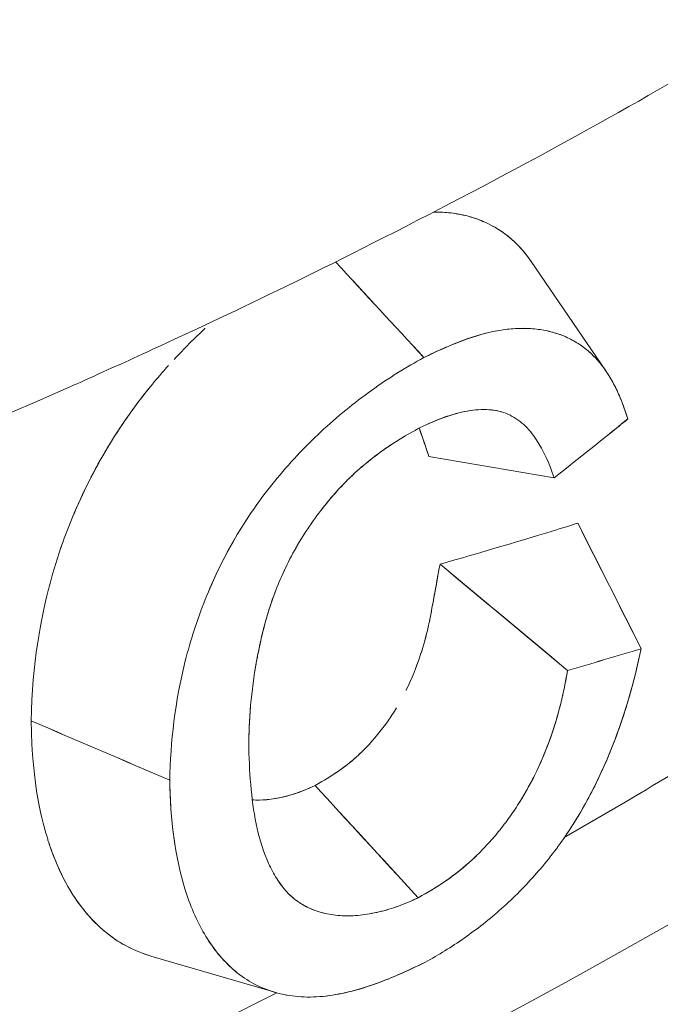
# Model space of a CAD drawing. Units: inches. Extents: x 3 to 195, y 3 to 12.
# Drawn here: x 175 to 175, y 11 to 11 of the extents above; entities that cross this region are included whole.
import ezdxf

# ---------------------------------------------------------------- set-up
doc = ezdxf.new("R2010")
doc.units = ezdxf.units.IN
doc.header["$MEASUREMENT"] = 0
doc.layers.get('0').update_dxf_attribs({"linetype": 'CONTINUOUS'})
doc.layers.add('DETAIL', color=1, linetype='CONTINUOUS')

# ---------------------------------------------------------------- blocks, each defined once
blk = doc.blocks.new('A$C0c5a7e51')
at = {"color": 0, "linetype": 'Continuous', "lineweight": 0, "extrusion": (-1e-16, 0.816497, 0.57735)}
for p, q in [((0.86037, 19.4998), (0.87384, 19.48011)), ((0.83469, 19.47869), (0.83469, 19.47869)), ((0.86452, 19.46088), (0.842, 19.46468)), ((0.88019, 19.43014), (0.86877, 19.45271)), ((0.84399, 19.44534), (0.86695, 19.42623)), ((0.81424, 19.36834), (0.79196, 19.37486))]:
    blk.add_line(p, q, dxfattribs=at)
at = {"color": 0, "linetype": 'Continuous', "lineweight": 0}
for centre, major_axis, ratio, start_param, end_param in [((5.5225, 21.69075), (8.94867, -8.62687), 0.393623, -1.721088, -1.719185), ((0.05422, 19.94213), (1.15454, 0.26208), 0.671121, -0.955184, -0.939279), ((0.05424, 19.9421), (1.15451, 0.2621), 0.671108, -0.943101, -0.93929), ((0.0862, 19.82198), (1.1325, 0), 0.57735, -1.223967, -0.573722), ((2.25657, 19.73319), (2.87885, -5.50496), 0.219327, -1.634356, -1.630276), ((-0.72708, 19.48051), (5.59008, -4.42765), 0.135025, 1.389859, 1.394115), ((0.06752, 19.85963), (1.1325, 0), 0.57735, -0.787848, -0.742297), ((0.69669, 22.50741), (12.17064, -5.51668), 0.209416, -1.470126, -1.468085), ((0.06752, 19.85963), (1.1325, 0), 0.57735, -0.979651, -0.850396)]:
    blk.add_ellipse(centre, major_axis=major_axis, ratio=ratio, start_param=start_param, end_param=end_param, dxfattribs=at)
at = {"color": 0, "linetype": 'Continuous', "lineweight": 0, "extrusion": (1e-16, 4e-16, -1)}
blk.add_ellipse((0.0862, 19.82198), major_axis=(-1.1325, 0), ratio=0.57735, start_param=-2.56787, end_param=-1.917626, dxfattribs=at)
at = {"color": 0, "linetype": 'Continuous', "lineweight": 0, "extrusion": (0, 4e-16, -1)}
blk.add_ellipse((0.0862, 19.84393), major_axis=(-1.1325, 0), ratio=0.57735, start_param=-2.522369, end_param=-1.990444, dxfattribs=at)
at = {"color": 0, "linetype": 'Continuous', "lineweight": 0, "extrusion": (-1e-16, 4e-16, -1)}
blk.add_ellipse((0.04853, 19.94632), major_axis=(-1.16934, 0.23681), ratio=0.446972, start_param=-2.448188, end_param=-2.432339, dxfattribs=at)
at = {"color": 0, "linetype": 'Continuous', "lineweight": 0, "extrusion": (0, 2e-16, -1)}
blk.add_ellipse((0.04851, 19.94632), major_axis=(-1.16936, 0.2368), ratio=0.446965, start_param=-2.448183, end_param=-2.432335, dxfattribs=at)
at = {"color": 0, "linetype": 'Continuous', "lineweight": 0}
for points, knots in [([(0.99013, 19.60129), (0.95998, 19.57822), (0.92681, 19.55653), (0.90146, 19.54135), (0.88879, 19.53376), (0.87127, 19.52339), (0.84201, 19.50825), (0.81988, 19.4968), (0.80423, 19.48946), (0.7912, 19.48348), (0.78699, 19.48154), (0.78305, 19.47976), (0.77832, 19.47765), (0.73957, 19.46038), (0.69756, 19.44435), (0.66444, 19.43299), (0.64788, 19.42731), (0.62607, 19.42007), (0.59562, 19.41122), (0.56626, 19.40268), (0.54409, 19.397), (0.52172, 19.39162), (0.52088, 19.39142), (0.52004, 19.39122), (0.5192, 19.39101)], [0, 0, 0, 0, 0.25, 0.25, 0.25, 0.375, 0.375, 0.375, 0.469512, 0.469512, 0.469512, 0.5, 0.5, 0.5, 0.75, 0.75, 0.75, 0.875, 0.875, 0.875, 0.995475, 0.995475, 0.995475, 1, 1, 1, 1]), ([(0.84283, 19.50868), (0.84373, 19.50868), (0.84463, 19.50864), (0.84551, 19.50855), (0.84783, 19.50832), (0.84996, 19.50777), (0.85194, 19.50691), (0.85551, 19.50534), (0.85842, 19.50281), (0.86064, 19.49941)], [0.3274024, 0.3274024, 0.3274024, 0.3274024, 0.375, 0.375, 0.375, 0.5, 0.5, 0.5, 0.725636, 0.725636, 0.725636, 0.725636]), ([(0.84372, 19.50866), (0.84576, 19.50861), (0.84771, 19.50832), (0.84954, 19.50778), (0.85037, 19.50754), (0.85117, 19.50725), (0.85204, 19.50686), (0.85507, 19.50551), (0.85744, 19.50351), (0.85924, 19.50132), (0.85965, 19.50082), (0.86002, 19.50032), (0.86037, 19.4998)], [0.3431951, 0.3431951, 0.3431951, 0.3431951, 0.4511602, 0.4511602, 0.4511602, 0.5, 0.5, 0.5, 0.6697967, 0.6697967, 0.6697967, 0.7082183, 0.7082183, 0.7082183, 0.7082183]), ([(0.79614, 19.48218), (0.79793, 19.48411), (0.79978, 19.48596), (0.80169, 19.48772), (0.8017, 19.48773), (0.80171, 19.48774), (0.80172, 19.48775)], [0.0019392205, 0.0019392205, 0.0019392205, 0.0019392205, 0.0021435128, 0.0021435128, 0.0021435128, 0.0021446532, 0.0021446532, 0.0021446532, 0.0021446532]), ([(0.87779, 19.47146), (0.87748, 19.47244), (0.87716, 19.47336), (0.87681, 19.47426), (0.87647, 19.47516), (0.8761, 19.47603), (0.87569, 19.47687), (0.87529, 19.47771), (0.87485, 19.47851), (0.87438, 19.47927), (0.87391, 19.48003), (0.87341, 19.48075), (0.87286, 19.48141), (0.87232, 19.48208), (0.87173, 19.4827), (0.87111, 19.48327), (0.87048, 19.48384), (0.86982, 19.48436), (0.86912, 19.48483), (0.86842, 19.48529), (0.86769, 19.48571), (0.86692, 19.48607), (0.86616, 19.48643), (0.86537, 19.48673), (0.86455, 19.48697), (0.86374, 19.48721), (0.86288, 19.4874), (0.862, 19.48753), (0.86112, 19.48766), (0.86021, 19.48773), (0.85928, 19.48775), (0.85835, 19.48777), (0.8574, 19.48773), (0.85643, 19.48763), (0.85594, 19.48758), (0.85545, 19.48752), (0.85497, 19.48744), (0.85449, 19.48737), (0.854, 19.48728), (0.85352, 19.48718), (0.85161, 19.48677), (0.84957, 19.48614), (0.84743, 19.48532), (0.84636, 19.4849), (0.84531, 19.48447), (0.84426, 19.484), (0.84322, 19.48353), (0.84217, 19.48303), (0.84108, 19.48249)], [0, 0, 0, 0, 0.0625, 0.0625, 0.0625, 0.125, 0.125, 0.125, 0.1875, 0.1875, 0.1875, 0.25, 0.25, 0.25, 0.3125, 0.3125, 0.3125, 0.375, 0.375, 0.375, 0.4375, 0.4375, 0.4375, 0.5, 0.5, 0.5, 0.5625, 0.5625, 0.5625, 0.625, 0.625, 0.625, 0.6875, 0.6875, 0.6875, 0.71875, 0.71875, 0.71875, 0.75, 0.75, 0.75, 0.875, 0.875, 0.875, 0.9375, 0.9375, 0.9375, 1, 1, 1, 1]), ([(0.87779, 19.47146), (0.8772, 19.47334), (0.87651, 19.47515), (0.8749, 19.47852), (0.87396, 19.48007), (0.87068, 19.48408), (0.86785, 19.486), (0.86291, 19.48746), (0.86114, 19.48772), (0.85835, 19.48777), (0.8574, 19.48773), (0.85547, 19.48753), (0.85449, 19.48738), (0.84951, 19.48632), (0.84527, 19.48457), (0.84108, 19.48249)], [0, 0, 0, 0, 0.125, 0.125, 0.25, 0.25, 0.5, 0.5, 0.625, 0.625, 0.6875, 0.6875, 0.75, 0.75, 1, 1, 1, 1]), ([(0.77573, 19.44819), (0.77627, 19.44978), (0.77687, 19.4514), (0.77753, 19.45301), (0.77838, 19.4551), (0.77931, 19.4572), (0.78034, 19.4593), (0.78137, 19.4614), (0.78249, 19.46347), (0.78373, 19.46558), (0.78387, 19.46581), (0.78401, 19.46605), (0.78414, 19.46627), (0.78525, 19.46813), (0.78644, 19.46996), (0.78769, 19.47174), (0.78907, 19.4737), (0.79052, 19.47563), (0.79205, 19.4775), (0.79305, 19.47871), (0.79407, 19.4799), (0.79512, 19.48107)], [0.000912024, 0.000912024, 0.000912024, 0.000912024, 0.001050698, 0.001050698, 0.001050698, 0.001229741, 0.001229741, 0.001229741, 0.001408786, 0.001408786, 0.001408786, 0.001429009, 0.001429009, 0.001429009, 0.0016031, 0.0016031, 0.0016031, 0.001794553, 0.001794553, 0.001794553, 0.001918682, 0.001918682, 0.001918682, 0.001918682]), ([(0.84108, 19.48249), (0.8395, 19.48164), (0.83793, 19.48073), (0.83635, 19.47975), (0.83478, 19.47877), (0.83321, 19.47772), (0.83166, 19.4766), (0.8301, 19.47549), (0.82856, 19.47431), (0.82704, 19.47306), (0.82551, 19.47182), (0.82402, 19.47051), (0.82255, 19.46914), (0.82108, 19.46777), (0.81965, 19.46635), (0.81825, 19.46486), (0.81686, 19.46337), (0.81551, 19.46183), (0.8142, 19.46023), (0.8129, 19.45862), (0.81165, 19.45697), (0.81046, 19.45526), (0.80927, 19.45355), (0.80815, 19.45178), (0.80711, 19.45001), (0.80517, 19.44666), (0.80346, 19.44321), (0.80203, 19.43974)], [0, 0, 0, 0, 0.0625, 0.0625, 0.0625, 0.125, 0.125, 0.125, 0.1875, 0.1875, 0.1875, 0.25, 0.25, 0.25, 0.3125, 0.3125, 0.3125, 0.375, 0.375, 0.375, 0.4375, 0.4375, 0.4375, 0.5, 0.5, 0.5, 0.6178746, 0.6178746, 0.6178746, 0.6178746]), ([(0.77793, 19.45398), (0.77794, 19.454), (0.77795, 19.45402), (0.77795, 19.45404), (0.7797, 19.45822), (0.78178, 19.46234), (0.78416, 19.4663), (0.78654, 19.47027), (0.78925, 19.4741), (0.79222, 19.4777), (0.79223, 19.47771), (0.79224, 19.47773), (0.79225, 19.47774)], [0.0010701768, 0.0010701768, 0.0010701768, 0.0010701768, 0.0010717564, 0.0010717564, 0.0010717564, 0.0014290086, 0.0014290086, 0.0014290086, 0.0017862607, 0.0017862607, 0.0017862607, 0.0017874432, 0.0017874432, 0.0017874432, 0.0017874432]), ([(0.84041, 19.4699), (0.84329, 19.47132), (0.84619, 19.47239), (0.84889, 19.47287), (0.85025, 19.47311), (0.85155, 19.4732), (0.85278, 19.47312), (0.8534, 19.47308), (0.85399, 19.47299), (0.85456, 19.47286), (0.85514, 19.47272), (0.85569, 19.47254), (0.85621, 19.47231), (0.85674, 19.47207), (0.85724, 19.4718), (0.85771, 19.47149), (0.85818, 19.47117), (0.85862, 19.47082), (0.85905, 19.47044), (0.85989, 19.46967), (0.86064, 19.46877), (0.86131, 19.46777), (0.86264, 19.46578), (0.86367, 19.46339), (0.86452, 19.46088)], [0, 0, 0, 0, 0.25, 0.25, 0.25, 0.375, 0.375, 0.375, 0.4375, 0.4375, 0.4375, 0.5, 0.5, 0.5, 0.5625, 0.5625, 0.5625, 0.625, 0.625, 0.625, 0.75, 0.75, 0.75, 1, 1, 1, 1]), ([(0.84041, 19.4699), (0.8419, 19.47063), (0.84333, 19.47124), (0.84476, 19.47175), (0.84619, 19.47226), (0.84758, 19.47263), (0.84894, 19.47287), (0.85029, 19.47312), (0.85159, 19.4732), (0.85282, 19.47312), (0.85361, 19.47306), (0.85437, 19.47293), (0.85509, 19.47272)], [0, 0, 0, 0, 0.125, 0.125, 0.125, 0.25, 0.25, 0.25, 0.375, 0.375, 0.375, 0.4558008, 0.4558008, 0.4558008, 0.4558008]), ([(0.80956, 19.41323), (0.80961, 19.41575), (0.80974, 19.41832), (0.81, 19.42093), (0.81025, 19.42354), (0.81064, 19.42619), (0.81116, 19.42888), (0.81169, 19.43157), (0.81233, 19.43431), (0.81319, 19.43705), (0.81361, 19.43842), (0.81409, 19.43979), (0.81464, 19.44116), (0.81518, 19.44252), (0.81579, 19.44389), (0.81646, 19.44525), (0.81713, 19.44661), (0.81786, 19.44796), (0.81864, 19.44928), (0.81943, 19.45059), (0.82027, 19.45187), (0.82116, 19.45313), (0.82295, 19.45563), (0.82492, 19.45802), (0.82702, 19.46014), (0.82807, 19.46121), (0.82914, 19.46219), (0.83023, 19.46311), (0.83133, 19.46403), (0.83245, 19.4649), (0.83358, 19.4657), (0.83584, 19.46731), (0.83815, 19.4687), (0.84041, 19.4699)], [0, 0, 0, 0, 0.125, 0.125, 0.125, 0.25, 0.25, 0.25, 0.375, 0.375, 0.375, 0.4375, 0.4375, 0.4375, 0.5, 0.5, 0.5, 0.5625, 0.5625, 0.5625, 0.625, 0.625, 0.625, 0.75, 0.75, 0.75, 0.8125, 0.8125, 0.8125, 0.875, 0.875, 0.875, 1, 1, 1, 1]), ([(0.80956, 19.41323), (0.80959, 19.41454), (0.80964, 19.41581), (0.80971, 19.4171), (0.80978, 19.41838), (0.80987, 19.41967), (0.81, 19.42097), (0.81013, 19.42227), (0.81029, 19.42359), (0.81048, 19.4249), (0.81057, 19.42555), (0.81068, 19.42621), (0.81079, 19.42686), (0.81085, 19.42718), (0.81091, 19.42751), (0.81097, 19.42787), (0.81104, 19.42822), (0.8111, 19.42855), (0.81117, 19.4289), (0.81144, 19.43031), (0.81174, 19.43166), (0.81207, 19.43302), (0.8124, 19.43437), (0.81278, 19.43574), (0.8132, 19.43711), (0.81363, 19.43847), (0.81411, 19.43984), (0.81464, 19.44117), (0.81491, 19.44184), (0.81519, 19.44252), (0.8155, 19.44321), (0.81581, 19.4439), (0.81613, 19.44458), (0.81646, 19.44526), (0.81714, 19.44663), (0.81787, 19.44798), (0.81865, 19.44929), (0.81904, 19.44994), (0.81945, 19.45059), (0.81986, 19.45122), (0.82027, 19.45184), (0.8207, 19.45248), (0.82116, 19.45312), (0.82207, 19.4544), (0.82301, 19.45562), (0.82399, 19.4568), (0.82497, 19.45798), (0.82599, 19.4591), (0.82702, 19.46015), (0.82754, 19.46067), (0.82807, 19.46118), (0.8286, 19.46168), (0.82914, 19.46217), (0.82968, 19.46264), (0.83022, 19.4631), (0.8313, 19.46401), (0.83241, 19.46487), (0.8335, 19.46565), (0.83568, 19.4672), (0.83796, 19.4686), (0.84041, 19.4699)], [0, 0, 0, 0, 0.0625, 0.0625, 0.0625, 0.125, 0.125, 0.125, 0.1875, 0.1875, 0.1875, 0.21875, 0.21875, 0.21875, 0.234375, 0.234375, 0.234375, 0.25, 0.25, 0.25, 0.3125, 0.3125, 0.3125, 0.375, 0.375, 0.375, 0.4375, 0.4375, 0.4375, 0.46875, 0.46875, 0.46875, 0.5, 0.5, 0.5, 0.5625, 0.5625, 0.5625, 0.59375, 0.59375, 0.59375, 0.625, 0.625, 0.625, 0.6875, 0.6875, 0.6875, 0.75, 0.75, 0.75, 0.78125, 0.78125, 0.78125, 0.8125, 0.8125, 0.8125, 0.875, 0.875, 0.875, 1, 1, 1, 1]), ([(0.842, 19.46468), (0.8416, 19.46586), (0.8412, 19.46703), (0.84071, 19.46849), (0.84053, 19.46901), (0.84037, 19.46946), (0.84025, 19.46982)], [0, 0, 0, 0, 0.000136681, 0.000136681, 0.000136681, 0.0001857196, 0.0001857196, 0.0001857196, 0.0001857196]), ([(0.7737, 19.4415), (0.77371, 19.44155), (0.77373, 19.4416), (0.77374, 19.44165), (0.77439, 19.44415), (0.77519, 19.44672), (0.77612, 19.44931)], [0.0007100289, 0.0007100289, 0.0007100289, 0.0007100289, 0.0007145043, 0.0007145043, 0.0007145043, 0.0009370884, 0.0009370884, 0.0009370884, 0.0009370884]), ([(0.80709, 19.44997), (0.80604, 19.44816), (0.80507, 19.44634), (0.80329, 19.44268), (0.80247, 19.44084), (0.80026, 19.43531), (0.79907, 19.43162), (0.7963, 19.4206), (0.79548, 19.41335), (0.79536, 19.40647)], [0.5001972, 0.5001972, 0.5001972, 0.5001972, 0.562501, 0.562501, 0.6250011, 0.6250011, 0.7500013, 0.7500013, 1.0000017, 1.0000017, 1.0000017, 1.0000017]), ([(1.02695, 19.44116), (0.9996, 19.41672), (0.96974, 19.39353), (0.90551, 19.34984), (0.87115, 19.32935), (0.79849, 19.29127), (0.76019, 19.27369), (0.68025, 19.24165), (0.63862, 19.22718), (0.55266, 19.20154), (0.50833, 19.19037), (0.46302, 19.18091)], [1.245674, 1.245674, 1.245674, 1.245674, 1.3757229, 1.3757229, 1.5057719, 1.5057719, 1.6358208, 1.6358208, 1.7658698, 1.7658698, 1.8959187, 1.8959187, 1.8959187, 1.8959187]), ([(0.7704, 19.41715), (0.77058, 19.42755), (0.77224, 19.43577), (0.77347, 19.44061), (0.77353, 19.44087), (0.7736, 19.44111), (0.7737, 19.4415)], [0, 0, 0, 0, 0.0006782753, 0.0006782753, 0.0006782753, 0.0007141755, 0.0007141755, 0.0007141755, 0.0007141755]), ([(0.84135, 19.37377), (0.84253, 19.3744), (0.84369, 19.37508), (0.84486, 19.3758), (0.84602, 19.37651), (0.84718, 19.37727), (0.84833, 19.37808), (0.84947, 19.37888), (0.85061, 19.37972), (0.85173, 19.38061), (0.85286, 19.3815), (0.85397, 19.38242), (0.85507, 19.38341), (0.85728, 19.38537), (0.85937, 19.38747), (0.86136, 19.38974), (0.86335, 19.39201), (0.86521, 19.39443), (0.86689, 19.39694), (0.86858, 19.39946), (0.87013, 19.40211), (0.87152, 19.40484), (0.87291, 19.40756), (0.87414, 19.41034), (0.87523, 19.41315), (0.87631, 19.41596), (0.87726, 19.41878), (0.87808, 19.42161), (0.87889, 19.42444), (0.87959, 19.42726), (0.88019, 19.43014)], [0, 0, 0, 0, 0.0625, 0.0625, 0.0625, 0.125, 0.125, 0.125, 0.1875, 0.1875, 0.1875, 0.25, 0.25, 0.25, 0.375, 0.375, 0.375, 0.5, 0.5, 0.5, 0.625, 0.625, 0.625, 0.75, 0.75, 0.75, 0.875, 0.875, 0.875, 1, 1, 1, 1]), ([(0.86695, 19.42623), (0.86677, 19.42524), (0.86659, 19.42425), (0.86639, 19.42326), (0.86618, 19.42227), (0.86596, 19.42127), (0.86571, 19.42027), (0.86521, 19.41826), (0.86461, 19.41624), (0.8639, 19.41422), (0.86319, 19.41219), (0.86236, 19.41019), (0.8614, 19.40819), (0.86045, 19.40619), (0.85937, 19.40422), (0.85818, 19.40233), (0.85758, 19.40139), (0.85696, 19.40047), (0.8563, 19.39957), (0.85565, 19.39867), (0.85497, 19.39779), (0.85427, 19.39694), (0.85356, 19.39609), (0.85284, 19.39527), (0.8521, 19.39447), (0.85135, 19.39368), (0.85059, 19.39293), (0.84982, 19.39221), (0.84674, 19.38936), (0.84338, 19.38713), (0.84006, 19.38535)], [0, 0, 0, 0, 0.0625, 0.0625, 0.0625, 0.125, 0.125, 0.125, 0.25, 0.25, 0.25, 0.375, 0.375, 0.375, 0.5, 0.5, 0.5, 0.5625, 0.5625, 0.5625, 0.625, 0.625, 0.625, 0.6875, 0.6875, 0.6875, 0.75, 0.75, 0.75, 1, 1, 1, 1]), ([(0.86695, 19.42623), (0.86683, 19.42557), (0.86674, 19.42507), (0.86665, 19.42463), (0.86657, 19.42419), (0.86647, 19.42369), (0.86638, 19.42321), (0.86618, 19.42225), (0.86595, 19.42125), (0.8657, 19.42023), (0.86519, 19.41818), (0.86459, 19.41617), (0.86389, 19.41418), (0.86354, 19.41319), (0.86315, 19.41218), (0.86274, 19.41119), (0.86254, 19.4107), (0.86232, 19.4102), (0.8621, 19.40969), (0.86187, 19.40919), (0.86164, 19.40868), (0.8614, 19.40818), (0.86092, 19.40717), (0.86041, 19.40618), (0.85987, 19.4052), (0.85933, 19.40422), (0.85876, 19.40326), (0.85817, 19.40232), (0.85788, 19.40185), (0.85757, 19.40139), (0.85726, 19.40094), (0.85696, 19.40048), (0.85664, 19.40003), (0.85631, 19.39957), (0.85565, 19.39867), (0.85497, 19.39779), (0.85427, 19.39694), (0.85356, 19.39609), (0.85284, 19.39526), (0.85209, 19.39447), (0.85135, 19.39368), (0.85059, 19.39292), (0.84984, 19.39223), (0.84836, 19.39085), (0.84676, 19.38958), (0.84513, 19.38845), (0.84349, 19.38732), (0.84184, 19.38631), (0.84006, 19.38535)], [0, 0, 0, 0, 0.03125, 0.03125, 0.03125, 0.0625, 0.0625, 0.0625, 0.125, 0.125, 0.125, 0.25, 0.25, 0.25, 0.3125, 0.3125, 0.3125, 0.34375, 0.34375, 0.34375, 0.375, 0.375, 0.375, 0.4375, 0.4375, 0.4375, 0.5, 0.5, 0.5, 0.53125, 0.53125, 0.53125, 0.5625, 0.5625, 0.5625, 0.625, 0.625, 0.625, 0.6875, 0.6875, 0.6875, 0.75, 0.75, 0.75, 0.875, 0.875, 0.875, 1, 1, 1, 1]), ([(0.79196, 19.37486), (0.79179, 19.37491), (0.79162, 19.37496), (0.79145, 19.37501), (0.79001, 19.37547), (0.78854, 19.37609), (0.78707, 19.37691), (0.78596, 19.37754), (0.78485, 19.37829), (0.78382, 19.37914), (0.78359, 19.37933), (0.7834, 19.37949), (0.78322, 19.37965), (0.78204, 19.38069), (0.78098, 19.3818), (0.78, 19.38301), (0.77901, 19.38422), (0.77812, 19.38552), (0.77731, 19.38689), (0.77579, 19.38945), (0.77458, 19.39228), (0.77367, 19.39499), (0.77352, 19.39545), (0.77345, 19.39566), (0.77338, 19.3959), (0.77251, 19.39868), (0.77056, 19.40542), (0.7704, 19.41715)], [0.3926467, 0.3926467, 0.3926467, 0.3926467, 0.3994811, 0.3994811, 0.3994811, 0.4566665, 0.4566665, 0.4566665, 0.5, 0.5, 0.5, 0.5097069, 0.5097069, 0.5097069, 0.5718064, 0.5718064, 0.5718064, 0.6339062, 0.6339062, 0.6339062, 0.75, 0.75, 0.75, 0.7696761, 0.7696761, 0.7696761, 1, 1, 1, 1]), ([(0.84006, 19.38535), (0.83534, 19.38305), (0.83058, 19.3819), (0.82425, 19.38221), (0.82228, 19.38265), (0.81964, 19.38385), (0.81881, 19.38434), (0.81766, 19.38522), (0.81729, 19.38553), (0.81658, 19.38621), (0.81625, 19.38657), (0.81561, 19.38734), (0.81531, 19.38775), (0.81474, 19.38858), (0.81446, 19.38901), (0.81369, 19.39033), (0.81323, 19.39127), (0.81199, 19.39422), (0.81137, 19.39636), (0.80997, 19.40316), (0.80965, 19.40818), (0.80956, 19.41323)], [0, 0, 0, 0, 0.25, 0.25, 0.375, 0.375, 0.4375, 0.4375, 0.46875, 0.46875, 0.5, 0.5, 0.53125, 0.53125, 0.5625, 0.5625, 0.625, 0.625, 0.75, 0.75, 1, 1, 1, 1]), ([(0.79536, 19.40647), (0.79545, 19.39951), (0.79627, 19.39279), (0.79899, 19.38399), (0.80015, 19.38126), (0.8023, 19.3776), (0.80309, 19.37646), (0.80482, 19.37432), (0.80576, 19.37334), (0.80779, 19.37154), (0.80889, 19.37076), (0.81124, 19.36943), (0.81248, 19.36889), (0.81642, 19.36764), (0.8193, 19.36731), (0.82541, 19.36779), (0.82855, 19.36854), (0.83492, 19.37073), (0.83814, 19.37216), (0.84135, 19.37377)], [0, 0, 0, 0, 0.2499999, 0.2499999, 0.3749999, 0.3749999, 0.4374999, 0.4374999, 0.4999998, 0.4999998, 0.5624998, 0.5624998, 0.6249998, 0.6249998, 0.7499998, 0.7499998, 0.8749997, 0.8749997, 0.9999997, 0.9999997, 0.9999997, 0.9999997]), ([(0.79536, 19.40647), (0.79539, 19.4047), (0.79545, 19.40298), (0.79557, 19.40128), (0.79569, 19.39957), (0.79586, 19.3979), (0.79608, 19.39623), (0.79616, 19.39568), (0.79624, 19.39514), (0.79632, 19.3946)], [0, 0, 0, 0, 0.0625, 0.0625, 0.0625, 0.125, 0.125, 0.125, 0.1456279, 0.1456279, 0.1456279, 0.1456279]), ([(0.81021, 19.40294), (0.81195, 19.40283), (0.81377, 19.403), (0.81569, 19.40345), (0.81762, 19.4039), (0.81955, 19.40459), (0.82149, 19.40553)], [0.0011823885, 0.0011823885, 0.0011823885, 0.0011823885, 0.0013782321, 0.0013782321, 0.0013782321, 0.0015751223, 0.0015751223, 0.0015751223, 0.0015751223]), ([(0.78318, 19.37968), (0.78111, 19.38151), (0.77929, 19.38368), (0.77775, 19.38615), (0.77605, 19.38889), (0.77468, 19.39189), (0.77364, 19.39507), (0.77363, 19.39511), (0.77362, 19.39515), (0.7736, 19.39519)], [0.5115868, 0.5115868, 0.5115868, 0.5115868, 0.625, 0.625, 0.625, 0.75, 0.75, 0.75, 0.7515894, 0.7515894, 0.7515894, 0.7515894]), ([(0.84006, 19.38535), (0.83888, 19.38478), (0.8377, 19.38427), (0.83652, 19.38384), (0.83534, 19.38341), (0.83418, 19.38306), (0.83302, 19.38279), (0.83187, 19.38251), (0.83073, 19.38232), (0.82962, 19.3822), (0.8285, 19.38209), (0.82742, 19.38205), (0.82636, 19.38211), (0.8253, 19.38216), (0.82428, 19.38229), (0.8233, 19.38252), (0.82233, 19.38274), (0.82139, 19.38305), (0.82051, 19.38345), (0.81963, 19.38385), (0.8188, 19.38434), (0.81803, 19.38493), (0.81726, 19.38551), (0.81656, 19.38619), (0.81594, 19.38694), (0.8156, 19.38736), (0.81528, 19.38779), (0.81497, 19.38825)], [0, 0, 0, 0, 0.0625, 0.0625, 0.0625, 0.125, 0.125, 0.125, 0.1875, 0.1875, 0.1875, 0.25, 0.25, 0.25, 0.3125, 0.3125, 0.3125, 0.375, 0.375, 0.375, 0.4375, 0.4375, 0.4375, 0.5, 0.5, 0.5, 0.5344851, 0.5344851, 0.5344851, 0.5344851]), ([(0.80188, 19.37833), (0.80326, 19.37607), (0.80491, 19.37408), (0.80679, 19.37242), (0.80779, 19.37154), (0.80889, 19.37076), (0.81006, 19.3701), (0.81124, 19.36943), (0.81249, 19.36889), (0.8138, 19.36847), (0.81512, 19.36805), (0.81649, 19.36777), (0.81792, 19.36761), (0.81936, 19.36745), (0.82084, 19.36743), (0.82233, 19.36755), (0.82383, 19.36767), (0.82538, 19.3679), (0.82694, 19.36826), (0.8285, 19.36861), (0.83009, 19.36906), (0.83167, 19.36961), (0.83325, 19.37015), (0.83485, 19.37078), (0.83645, 19.37147), (0.83804, 19.37216), (0.83964, 19.37291), (0.84135, 19.37377)], [0.3822379, 0.3822379, 0.3822379, 0.3822379, 0.5, 0.5, 0.5, 0.5625, 0.5625, 0.5625, 0.625, 0.625, 0.625, 0.6875, 0.6875, 0.6875, 0.75, 0.75, 0.75, 0.8125, 0.8125, 0.8125, 0.875, 0.875, 0.875, 0.9375, 0.9375, 0.9375, 1, 1, 1, 1])]:
    blk.add_open_spline(points, degree=3, knots=knots, dxfattribs=at)
for points in [[(0.84108, 19.48249), (0.83579, 19.48824), (0.83049, 19.49398), (0.8252, 19.49973)], [(0.86596, 19.48649), (0.86596, 19.48649), (0.86596, 19.48649), (0.86596, 19.48649)], [(0.86596, 19.48649), (0.86596, 19.48649), (0.86596, 19.48649), (0.86596, 19.48649)], [(0.84735, 19.44254), (0.84735, 19.44254), (0.84735, 19.44254), (0.84735, 19.44254)], [(0.79536, 19.40647), (0.78704, 19.41004), (0.77872, 19.41359), (0.7704, 19.41715)]]:
    blk.add_open_spline(points, degree=3, dxfattribs=at)
at = {"color": 0, "linetype": 'Continuous', "lineweight": 0, "extrusion": (-4.85473e-10, -1.66506e-10, -1)}
blk.add_open_spline([(0.842, 19.46468), (0.84142, 19.46638), (0.84088, 19.46798), (0.84037, 19.46946), (0.84033, 19.46958), (0.84029, 19.4697), (0.84025, 19.46982)], degree=3, knots=[0, 0, 0, 0, 0.0001384175, 0.0001384175, 0.0001384175, 0.0001495011, 0.0001495011, 0.0001495011, 0.0001495011], dxfattribs=at)
at = {"color": 0, "linetype": 'Continuous', "lineweight": 0, "extrusion": (5.3898e-12, -1.90886e-11, -1)}
blk.add_open_spline([(0.84399, 19.44534), (0.84626, 19.44598), (0.85045, 19.44717), (0.85644, 19.44896), (0.86244, 19.45074), (0.86651, 19.45201), (0.86877, 19.45271)], degree=3, knots=[0, 0, 0, 0, 0.0004501999, 0.0004501999, 0.0004501999, 0.0009003998, 0.0009003998, 0.0009003998, 0.0009003998], dxfattribs=at)
at = {"color": 0, "linetype": 'Continuous', "lineweight": 0, "extrusion": (4.0811e-12, -7.903e-13, -1)}
blk.add_open_spline([(0.83785, 19.42261), (0.83891, 19.42477), (0.83979, 19.42693), (0.8405, 19.42911), (0.84103, 19.43076), (0.84148, 19.43239), (0.84185, 19.43398), (0.84206, 19.43492), (0.84225, 19.43586), (0.84238, 19.43652), (0.8425, 19.43718), (0.84267, 19.43812), (0.84288, 19.43928), (0.84331, 19.44159), (0.84365, 19.44347), (0.84399, 19.44534)], degree=3, knots=[0.0006450222, 0.0006450222, 0.0006450222, 0.0006450222, 0.0008278316, 0.0008278316, 0.0008278316, 0.0009658035, 0.0009658035, 0.0009658035, 0.0010462872, 0.0010462872, 0.0010462872, 0.0011267708, 0.0011267708, 0.0011267708, 0.0012877381, 0.0012877381, 0.0012877381, 0.0012877381], dxfattribs=at)
at = {"color": 0, "linetype": 'Continuous', "lineweight": 0, "extrusion": (2.589e-12, -7.959e-13, -1)}
blk.add_open_spline([(0.83959, 19.42656), (0.83975, 19.42699), (0.83991, 19.42742), (0.84007, 19.42786), (0.84064, 19.42948), (0.84115, 19.43116), (0.84158, 19.43287), (0.84168, 19.43327), (0.84177, 19.43368), (0.84183, 19.43392), (0.84195, 19.43446), (0.84205, 19.43491), (0.84216, 19.43543), (0.84231, 19.43615), (0.84247, 19.43702), (0.84268, 19.43818), (0.84304, 19.44013), (0.84347, 19.44251), (0.84399, 19.44534)], degree=3, knots=[0.0007589719, 0.0007589719, 0.0007589719, 0.0007589719, 0.0007959538, 0.0007959538, 0.0007959538, 0.0009336169, 0.0009336169, 0.0009336169, 0.0009658035, 0.0009658035, 0.0009658035, 0.001034999, 0.001034999, 0.001034999, 0.0011297954, 0.0011297954, 0.0011297954, 0.0012877381, 0.0012877381, 0.0012877381, 0.0012877381], dxfattribs=at)
at = {"color": 0, "linetype": 'Continuous', "lineweight": 0, "extrusion": (2.51548e-06, -3.08043e-06, 1)}
blk.add_open_spline([(0.84735, 19.44255), (0.84735, 19.44255), (0.84735, 19.44255), (0.84735, 19.44255)], degree=3, dxfattribs=at)
at = {"color": 0, "linetype": 'Continuous', "lineweight": 0, "extrusion": (-1.09631e-06, 3.87352e-07, 1)}
blk.add_open_spline([(0.86292, 19.42959), (0.86292, 19.42959), (0.86292, 19.42959), (0.86292, 19.42959)], degree=3, dxfattribs=at)
at = {"color": 0, "linetype": 'Continuous', "lineweight": 0, "extrusion": (1.8896e-12, -7.561e-13, -1)}
blk.add_open_spline([(0.86692, 19.39698), (0.86863, 19.39954), (0.87017, 19.4022), (0.87156, 19.40491), (0.87295, 19.40764), (0.87418, 19.41042), (0.87526, 19.41323), (0.87743, 19.41884), (0.87903, 19.42456), (0.88019, 19.43014)], degree=3, knots=[0.5005407, 0.5005407, 0.5005407, 0.5005407, 0.625, 0.625, 0.625, 0.75, 0.75, 0.75, 1, 1, 1, 1], dxfattribs=at)
at = {"color": 0, "linetype": 'Continuous', "lineweight": 0, "extrusion": (1.7044e-12, -1.7888e-12, -1)}
blk.add_open_spline([(0.82149, 19.40553), (0.8232, 19.40645), (0.82476, 19.40743), (0.82626, 19.40851), (0.82701, 19.40906), (0.82778, 19.40966), (0.8285, 19.41028), (0.82922, 19.4109), (0.82995, 19.4116), (0.83067, 19.41235), (0.83212, 19.41385), (0.83344, 19.41546), (0.83463, 19.41716), (0.83516, 19.41791), (0.83566, 19.41868), (0.83614, 19.41948)], degree=3, knots=[0, 0, 0, 0, 0.0001609673, 0.0001609673, 0.0001609673, 0.0002414509, 0.0002414509, 0.0002414509, 0.0003219345, 0.0003219345, 0.0003219345, 0.0004829018, 0.0004829018, 0.0004829018, 0.0005541076, 0.0005541076, 0.0005541076, 0.0005541076], dxfattribs=at)
at = {"color": 0, "linetype": 'Continuous', "lineweight": 0, "extrusion": (1.8088e-12, -1.9242e-12, -1)}
blk.add_open_spline([(0.82149, 19.40553), (0.82317, 19.40643), (0.82473, 19.40743), (0.82579, 19.40818), (0.82661, 19.40876), (0.82772, 19.40953), (0.82923, 19.41093), (0.82952, 19.4112), (0.82983, 19.4115), (0.83017, 19.41184)], degree=3, knots=[0, 0, 0, 0, 0.0001609673, 0.0001609673, 0.0001609673, 0.0002862729, 0.0002862729, 0.0002862729, 0.0003101413, 0.0003101413, 0.0003101413, 0.0003101413], dxfattribs=at)
at = {"color": 0, "linetype": 'Continuous', "lineweight": 0, "extrusion": (-6.574e-13, 2.866e-12, -1)}
blk.add_open_spline([(0.81021, 19.40294), (0.81022, 19.40294), (0.81022, 19.40294), (0.81023, 19.40294), (0.81032, 19.40293), (0.81042, 19.40293), (0.81051, 19.40292), (0.81471, 19.40273), (0.8187, 19.40418), (0.82149, 19.40553)], degree=3, knots=[0.0011806384, 0.0011806384, 0.0011806384, 0.0011806384, 0.0011813418, 0.0011813418, 0.0011813418, 0.0011898041, 0.0011898041, 0.0011898041, 0.0015751223, 0.0015751223, 0.0015751223, 0.0015751223], dxfattribs=at)
at = {"color": 0, "linetype": 'Continuous', "lineweight": 0, "extrusion": (-2.92611e-09, -2.69312e-09, 1)}
blk.add_open_spline([(0.82149, 19.40553), (0.82709, 19.39945), (0.83328, 19.39272), (0.84006, 19.38535)], degree=3, dxfattribs=at)
at = {"color": 0, "linetype": 'Continuous', "lineweight": 0, "extrusion": (2.97584e-09, 2.73889e-09, 1)}
blk.add_open_spline([(0.84006, 19.38535), (0.83339, 19.3926), (0.8272, 19.39932), (0.82149, 19.40553)], degree=3, dxfattribs=at)
at = {"color": 0, "linetype": 'Continuous', "lineweight": 0, "extrusion": (-1.79311e-05, 3.05778e-05, -1)}
blk.add_open_spline([(0.82524, 19.3822), (0.82524, 19.3822), (0.82524, 19.38219), (0.82523, 19.38219)], degree=3, dxfattribs=at)
at = {"color": 0, "linetype": 'Continuous', "lineweight": 0, "extrusion": (-6.2578e-08, 1.05403e-07, 1)}
blk.add_open_spline([(0.82524, 19.3822), (0.82524, 19.38219), (0.82524, 19.38219), (0.82524, 19.38219)], degree=3, dxfattribs=at)
at = {"color": 0, "linetype": 'Continuous', "lineweight": 0, "extrusion": (1.3678e-12, 1.658e-12, -1)}
blk.add_open_spline([(0.79141, 19.37503), (0.78858, 19.37593), (0.78604, 19.37731), (0.78382, 19.37914), (0.78371, 19.37923), (0.7836, 19.37933), (0.78348, 19.37942)], degree=3, knots=[0.3815983, 0.3815983, 0.3815983, 0.3815983, 0.5, 0.5, 0.5, 0.5060895, 0.5060895, 0.5060895, 0.5060895], dxfattribs=at)
blk = doc.blocks.new('A$Cc6b16bbe')
at = {"layer": 'DETAIL', "xscale": 0.21875, "yscale": 0.21875, "zscale": 0.21875}
blk.add_blockref('A$C0c5a7e51', (3.976489, 1.548508), dxfattribs=at)

msp = doc.modelspace()

# ---------------------------------------------------------------- block references
msp.add_blockref('A$Cc6b16bbe', (171.25094, 4.870896))

doc.saveas('drawing.dxf')
